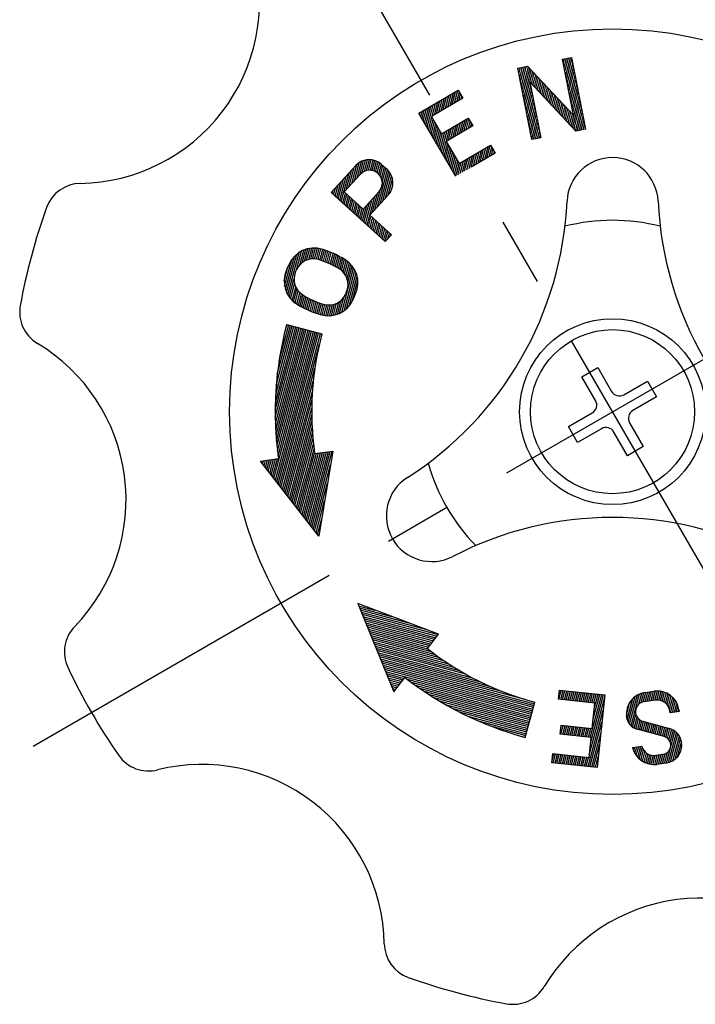
# Model space of a CAD drawing. Extents: x 0 to 277, y 0 to 185.
# Drawn here: x 134 to 172, y 103 to 157 of the extents above; entities that cross this region are included whole.
import ezdxf

# ---------------------------------------------------------------- set-up
doc = ezdxf.new("R2010")
doc.units = 0
doc.header["$LTSCALE"] = 15
doc.header["$MEASUREMENT"] = 0
doc.linetypes.add('CENTER', pattern=[2, 1.25, -0.25, 0.25, -0.25])
doc.layers.add('CSLAYER1', color=7, linetype='CONTINUOUS')

# ---------------------------------------------------------------- blocks, each defined once
blk = doc.blocks.new('BLKF0001')
at = {"layer": 'CSLAYER1', "color": 7, "linetype": 'Continuous'}
for p, q in [((171.799325, 169.580927), (172.334367, 169.684928)), ((171.903004, 169.047544), (172.059474, 169.631494)), ((171.946531, 168.823618), (172.16869, 169.652724)), ((171.990058, 168.599692), (172.277906, 169.673953)), ((172.033585, 168.375765), (172.373212, 169.643272)), ((172.334367, 169.684928), (174.850352, 166.986865)), ((174.253393, 170.057949), (174.744207, 170.153354)), ((174.850352, 166.986865), (174.253393, 170.057949)), ((174.293094, 169.853704), (174.35301, 170.077313)), ((174.336621, 169.629778), (174.462226, 170.098542)), ((174.380148, 169.405852), (174.571442, 170.119772)), ((174.423675, 169.181926), (174.680658, 170.141001)), ((174.467202, 168.958), (174.762407, 170.059721)), ((174.510729, 168.734074), (174.805934, 169.835795)), ((174.744207, 170.153354), (175.507443, 166.226845)), ((172.562561, 165.654418), (171.799325, 169.580927)), ((171.815951, 169.495396), (171.841042, 169.589035)), ((171.859478, 169.27147), (171.950258, 169.610265)), ((172.077112, 168.151839), (172.453632, 169.557032)), ((172.120639, 167.927913), (172.534052, 169.470793)), ((172.461875, 168.815053), (172.614472, 169.384553)), ((172.542294, 168.728814), (172.694891, 169.298313)), ((172.622714, 168.642574), (172.775311, 169.212074)), ((172.703134, 168.556334), (172.855731, 169.125834)), ((174.554255, 168.510148), (174.849461, 169.611869)), ((174.597782, 168.286222), (174.892988, 169.387943)), ((174.641309, 168.062296), (174.936514, 169.164017)), ((172.164165, 167.703987), (172.459371, 168.805709)), ((172.207692, 167.480061), (172.502898, 168.581783)), ((174.972401, 166.122843), (172.456417, 168.820906)), ((172.456417, 168.820906), (173.053375, 165.749822)), ((172.783554, 168.470095), (172.936151, 169.039594)), ((172.863973, 168.383855), (173.01657, 168.953355)), ((172.944393, 168.297616), (173.09699, 168.867115)), ((173.024813, 168.211376), (173.17741, 168.780875)), ((173.105233, 168.125136), (173.25783, 168.694636)), ((173.185653, 168.038897), (173.338249, 168.608396)), ((174.684836, 167.83837), (174.980041, 168.940091)), ((174.728363, 167.614444), (175.023568, 168.716165)), ((166.373689, 167.101805), (168.531444, 168.36438)), ((167.831522, 167.375526), (168.015609, 168.062547)), ((167.954299, 167.447367), (168.138386, 168.134388)), ((168.077077, 167.519208), (168.261164, 168.20623)), ((168.199854, 167.59105), (168.383941, 168.278071)), ((168.322632, 167.662891), (168.506718, 168.349912)), ((168.445409, 167.734732), (168.588154, 168.267462)), ((168.531444, 168.36438), (168.783959, 167.932829)), ((168.568186, 167.806573), (168.659164, 168.146105)), ((168.690964, 167.878414), (168.730174, 168.024748)), ((172.251219, 167.256135), (172.546424, 168.357857)), ((172.294746, 167.032209), (172.589951, 168.133931)), ((173.266072, 167.952657), (173.418669, 168.522156)), ((173.346492, 167.866417), (173.499089, 168.435917)), ((173.426912, 167.780178), (173.579509, 168.349677)), ((173.507332, 167.693938), (173.659929, 168.263437)), ((173.587751, 167.607698), (173.740348, 168.177198)), ((173.668171, 167.521459), (173.820768, 168.090958)), ((174.713628, 166.400343), (175.154148, 168.044387)), ((174.771889, 167.390518), (175.067095, 168.492239)), ((174.815416, 167.166591), (175.110622, 168.268313)), ((166.755237, 166.449737), (167.03339, 167.487818)), ((166.826247, 166.32838), (167.156167, 167.559659)), ((168.783959, 167.932829), (167.057755, 166.922769)), ((167.094858, 166.944479), (167.278944, 167.6315)), ((167.217635, 167.01632), (167.401722, 167.703341)), ((167.340412, 167.088161), (167.524499, 167.775183)), ((167.46319, 167.160003), (167.647277, 167.847024)), ((167.585967, 167.231844), (167.770054, 167.918865)), ((167.708745, 167.303685), (167.892831, 167.990706)), ((172.338273, 166.808283), (172.633478, 167.910005)), ((172.381799, 166.584357), (172.677005, 167.686079)), ((173.748591, 167.435219), (173.901188, 168.004718)), ((173.829011, 167.348979), (173.981608, 167.918479)), ((173.909431, 167.26274), (174.062027, 167.832239)), ((173.98985, 167.1765), (174.142447, 167.746)), ((174.07027, 167.09026), (174.222867, 167.65976)), ((174.15069, 167.004021), (174.303287, 167.57352)), ((174.23111, 166.917781), (174.383707, 167.487281)), ((174.794048, 166.314104), (175.197675, 167.820461)), ((174.874468, 166.227864), (175.241202, 167.596535)), ((168.393809, 163.649398), (166.373689, 167.101805)), ((166.400186, 167.056522), (166.419503, 167.128612)), ((166.471196, 166.935165), (166.54228, 167.200453)), ((166.542206, 166.813808), (166.665057, 167.272294)), ((166.613216, 166.692451), (166.787835, 167.344136)), ((166.684227, 166.571094), (166.910612, 167.415977)), ((172.425326, 166.360431), (172.720532, 167.462153)), ((172.468853, 166.136505), (172.764058, 167.238226)), ((172.51238, 165.912579), (172.807585, 167.0143)), ((174.311529, 166.831542), (174.464126, 167.401041)), ((174.391949, 166.745302), (174.544546, 167.314801)), ((174.472369, 166.659062), (174.624966, 167.228562)), ((174.552789, 166.572823), (174.705386, 167.142322)), ((174.633208, 166.486583), (174.785805, 167.056082)), ((174.954888, 166.141624), (175.284729, 167.372609)), ((175.057832, 166.139449), (175.328256, 167.148683)), ((166.897257, 166.207023), (167.079214, 166.886096)), ((166.968267, 166.085666), (167.150224, 166.764739)), ((167.039277, 165.964308), (167.221234, 166.643382)), ((167.057755, 166.922769), (167.613288, 165.973357)), ((167.110287, 165.842951), (167.292244, 166.522025)), ((167.181297, 165.721594), (167.363254, 166.400668)), ((167.613288, 165.973357), (169.080561, 166.831908)), ((169.333076, 166.400357), (167.865803, 165.541806)), ((168.224664, 165.751788), (168.40875, 166.438809)), ((168.347441, 165.823629), (168.531528, 166.51065)), ((168.470218, 165.89547), (168.654305, 166.582491)), ((168.592996, 165.967311), (168.777083, 166.654332)), ((168.715773, 166.039152), (168.89986, 166.726173)), ((168.838551, 166.110993), (169.022637, 166.798015)), ((168.961328, 166.182835), (169.11807, 166.767805)), ((169.080561, 166.831908), (169.333076, 166.400357)), ((169.084105, 166.254676), (169.18908, 166.646448)), ((169.206883, 166.326517), (169.26009, 166.525091)), ((169.32966, 166.398358), (169.331101, 166.403734)), ((172.555907, 165.688653), (172.851112, 166.790374)), ((172.65508, 165.672402), (172.894639, 166.566448)), ((175.167048, 166.160679), (175.371783, 166.924757)), ((175.276265, 166.181908), (175.415309, 166.700831)), ((175.385481, 166.203138), (175.458836, 166.476905)), ((167.252307, 165.600237), (167.434264, 166.279311)), ((167.323317, 165.47888), (167.505275, 166.157954)), ((167.394327, 165.357523), (167.576285, 166.036597)), ((167.465338, 165.236166), (167.672086, 166.007762)), ((167.536348, 165.114809), (167.794863, 166.079603)), ((167.607358, 164.993452), (167.917641, 166.151444)), ((167.678368, 164.872095), (168.040418, 166.223285)), ((167.979109, 165.608105), (168.163196, 166.295126)), ((168.101886, 165.679946), (168.285973, 166.366968)), ((172.764296, 165.693631), (172.938166, 166.342522)), ((172.873512, 165.714861), (172.981692, 166.118596)), ((172.982728, 165.73609), (173.025219, 165.89467)), ((175.507443, 166.226845), (174.972401, 166.122843)), ((175.494697, 166.224367), (175.502363, 166.252979)), ((167.749378, 164.750738), (167.931335, 165.429811)), ((167.820388, 164.629381), (168.002345, 165.308454)), ((167.865803, 165.541806), (168.572845, 164.333464)), ((168.572845, 164.333464), (170.299049, 165.343523)), ((170.103459, 164.649771), (170.287546, 165.336793)), ((170.299049, 165.343523), (170.551564, 164.911972)), ((173.053375, 165.749822), (172.562561, 165.654418)), ((167.891398, 164.508024), (168.073355, 165.187097)), ((167.962408, 164.386667), (168.144365, 165.06574)), ((168.033418, 164.265309), (168.215375, 164.944383)), ((168.104428, 164.143952), (168.286386, 164.823026)), ((170.551564, 164.911972), (169.243743, 164.146723)), ((169.244017, 164.146883), (169.428104, 164.833905)), ((169.366795, 164.218724), (169.550882, 164.905746)), ((169.489572, 164.290566), (169.673659, 164.977587)), ((169.61235, 164.362407), (169.796436, 165.049428)), ((169.735127, 164.434248), (169.919214, 165.121269)), ((169.857904, 164.506089), (170.041991, 165.19311)), ((169.980682, 164.57793), (170.164769, 165.264952)), ((170.226237, 164.721613), (170.363406, 165.233536)), ((170.349014, 164.793454), (170.434416, 165.112179)), ((170.471791, 164.865295), (170.505426, 164.990822)), ((161.567209, 162.748684), (162.914094, 164.227162)), ((162.683612, 163.231709), (162.964012, 164.278176)), ((162.830279, 163.392705), (163.095875, 164.383925)), ((162.976945, 163.553701), (163.218203, 164.454087)), ((163.123611, 163.714697), (163.334437, 164.501509)), ((163.261234, 163.841942), (163.44614, 164.53202)), ((163.383365, 163.91137), (163.554161, 164.54879)), ((163.497363, 163.950444), (163.659006, 164.553704)), ((163.60574, 163.968542), (163.760981, 164.547909)), ((163.709619, 163.969854), (163.860265, 164.532075)), ((163.809544, 163.95641), (163.956945, 164.506516)), ((163.905735, 163.92903), (164.05102, 164.471241)), ((163.998167, 163.887619), (164.142414, 164.425958)), ((164.086559, 163.831133), (164.230955, 164.370025)), ((164.170274, 163.757192), (164.316344, 164.30233)), ((164.247993, 163.660872), (164.399587, 164.226629)), ((164.326776, 164.292959), (164.622472, 164.023582)), ((168.175438, 164.022595), (168.357396, 164.701669)), ((168.246448, 163.901238), (168.428406, 164.580312)), ((168.317459, 163.779881), (168.499416, 164.458955)), ((168.388469, 163.658524), (168.570426, 164.337598)), ((168.507353, 163.715836), (168.69144, 164.402857)), ((168.63013, 163.787677), (168.814217, 164.474699)), ((168.752908, 163.859519), (168.936995, 164.54654)), ((168.875685, 163.93136), (169.059772, 164.618381)), ((168.998463, 164.003201), (169.182549, 164.690222)), ((169.12124, 164.075042), (169.305327, 164.762063)), ((162.110891, 162.253393), (162.525449, 163.800546)), ((163.149025, 163.742593), (162.27355, 162.781582)), ((162.39028, 162.909717), (162.672115, 163.961542)), ((162.536946, 163.070713), (162.818782, 164.122538)), ((164.105965, 161.971704), (164.649037, 163.998478)), ((164.252631, 162.1327), (164.728925, 163.910252)), ((164.316628, 163.530652), (164.482802, 164.150821)), ((164.36456, 163.323165), (164.566017, 164.075012)), ((164.399297, 162.293696), (164.803805, 163.80334)), ((161.778031, 162.556626), (161.938784, 163.156562)), ((161.861246, 162.480817), (162.08545, 163.317558)), ((161.944461, 162.405009), (162.232116, 163.478554)), ((162.027676, 162.329201), (162.378783, 163.63955)), ((164.545964, 162.454691), (164.871631, 163.670097)), ((164.692642, 162.615732), (164.927322, 163.49157)), ((164.872555, 162.900806), (164.940594, 163.154732)), ((164.524166, 160.054913), (161.567209, 162.748684)), ((161.611601, 162.708242), (161.645451, 162.83457)), ((161.694816, 162.632434), (161.792117, 162.995566)), ((162.194105, 162.177584), (162.339779, 162.721247)), ((162.27355, 162.781582), (163.308485, 161.838762)), ((162.27732, 162.101776), (162.422994, 162.645439)), ((163.308485, 161.838762), (164.18396, 162.799773)), ((164.688269, 162.6109), (163.678105, 161.502041)), ((163.812632, 161.649712), (164.094468, 162.701537)), ((163.959298, 161.810708), (164.245046, 162.877132)), ((162.360535, 162.025968), (162.506209, 162.569631)), ((162.44375, 161.95016), (162.589424, 162.493822)), ((162.526965, 161.874351), (162.672639, 162.418014)), ((162.61018, 161.798543), (162.755854, 162.342206)), ((162.693395, 161.722735), (162.839069, 162.266398)), ((162.776609, 161.646927), (162.922283, 162.190589)), ((162.859824, 161.571118), (163.005498, 162.114781)), ((163.359113, 161.116269), (163.654469, 162.218549)), ((163.442328, 161.040461), (163.801135, 162.379545)), ((163.525543, 160.964652), (163.947801, 162.540541)), ((162.943039, 161.49531), (163.088713, 162.038973)), ((163.026254, 161.419502), (163.171928, 161.963165)), ((163.109469, 161.343694), (163.255143, 161.887356)), ((163.192684, 161.267885), (163.361136, 161.896557)), ((163.275899, 161.192077), (163.507802, 162.057553)), ((163.608758, 160.888844), (163.74322, 161.390665)), ((163.678105, 161.502041), (164.860888, 160.424532)), ((163.691973, 160.813036), (163.814212, 161.269239)), ((163.74322, 161.390665), (163.754432, 161.432507)), ((163.775188, 160.737228), (163.885204, 161.147813)), ((163.814212, 161.269239), (163.837647, 161.356699)), ((163.858403, 160.661419), (163.956195, 161.026387)), ((163.885204, 161.147813), (163.920862, 161.28089)), ((163.956195, 161.026387), (164.004077, 161.205082)), ((164.027187, 160.90496), (164.087291, 161.129274)), ((164.098178, 160.783534), (164.170506, 161.053466)), ((163.941618, 160.585611), (164.027187, 160.90496)), ((164.024832, 160.509803), (164.098178, 160.783534)), ((164.108047, 160.433995), (164.16917, 160.662108)), ((164.16917, 160.662108), (164.253721, 160.977657)), ((164.191262, 160.358187), (164.240162, 160.540682)), ((164.240162, 160.540682), (164.336936, 160.901849)), ((164.311153, 160.419256), (164.420151, 160.826041)), ((164.382145, 160.29783), (164.503366, 160.750233)), ((164.453137, 160.176404), (164.586581, 160.674425)), ((164.524128, 160.054978), (164.669796, 160.598616)), ((164.670754, 160.215822), (164.75301, 160.522808)), ((164.81742, 160.376818), (164.836225, 160.447)), ((164.274477, 160.282378), (164.311153, 160.419256)), ((164.357692, 160.20657), (164.382145, 160.29783)), ((164.440907, 160.130762), (164.453137, 160.176404)), ((164.524122, 160.054954), (164.524128, 160.054978)), ((164.860888, 160.424532), (164.524166, 160.054913)), ((159.117556, 157.264041), (159.683119, 159.374752)), ((159.185972, 157.133003), (159.811142, 159.466171)), ((159.655578, 158.499226), (159.933464, 159.53631)), ((159.834123, 158.779195), (160.05151, 159.590492)), ((159.971488, 158.905476), (160.166121, 159.631858)), ((160.096782, 158.986712), (160.277841, 159.662432)), ((160.215044, 159.0417), (160.387039, 159.683593)), ((160.328309, 159.07804), (160.493976, 159.696317)), ((160.437628, 159.099655), (160.59884, 159.701305)), ((160.543611, 159.108818), (160.701766, 159.699061)), ((160.646628, 159.106911), (160.80285, 159.689942)), ((160.7469, 159.094762), (160.902157, 159.674189)), ((160.844545, 159.072808), (160.999723, 159.65194)), ((160.940224, 159.043515), (161.09567, 159.62365)), ((161.035331, 159.012091), (161.190937, 159.592821)), ((161.129917, 158.978721), (161.28574, 159.560258)), ((161.22398, 158.943397), (161.380076, 159.525954)), ((161.317516, 158.906107), (161.473943, 159.489901)), ((161.410521, 158.866838), (161.567339, 159.452089)), ((161.502991, 158.825571), (161.66026, 159.412506)), ((161.594922, 158.782289), (161.752704, 159.371139)), ((159.005167, 157.617342), (159.394235, 159.069363)), ((159.055895, 157.420291), (159.546597, 159.251614)), ((161.686305, 158.736968), (161.844665, 159.327972)), ((161.777136, 158.689583), (161.936139, 159.282987)), ((161.867407, 158.640107), (162.02712, 159.236165)), ((161.957108, 158.588506), (162.117604, 159.187484)), ((162.04601, 158.533924), (162.207582, 159.136918)), ((162.132222, 158.469298), (162.297049, 159.084443)), ((162.214939, 158.391632), (162.385374, 159.027704)), ((162.293445, 158.298251), (162.47163, 158.963246)), ((162.36647, 158.184414), (162.555626, 158.890354)), ((158.979926, 157.90951), (159.1828, 158.666645)), ((159.247305, 158.811527), (159.109505, 158.502022)), ((159.607265, 158.390712), (159.663091, 158.5161)), ((162.141298, 156.184949), (162.79084, 158.609074)), ((162.266385, 156.265409), (162.861722, 158.487238)), ((162.398379, 156.371648), (162.926909, 158.344149)), ((162.431409, 158.0404), (162.637101, 158.808053)), ((162.480884, 157.838673), (162.715687, 158.714967)), ((159.259233, 157.020045), (159.520889, 157.996561)), ((162.541686, 156.520107), (162.983612, 158.169398)), ((162.712442, 156.771006), (163.024525, 157.935715)), ((159.336274, 156.921197), (159.553299, 157.731146)), ((159.416435, 156.833991), (159.612494, 157.565692)), ((159.499275, 156.756784), (159.682157, 157.43931)), ((159.584488, 156.688432), (159.758278, 157.337026)), ((159.671854, 156.628118), (159.839114, 157.25234)), ((162.403727, 157.29589), (162.347901, 157.170502)), ((159.760962, 156.574303), (159.923737, 157.181789)), ((159.850699, 156.522837), (160.011591, 157.123293)), ((159.940945, 156.473266), (160.10102, 157.070674)), ((160.031691, 156.425566), (160.191021, 157.020195)), ((160.122933, 156.379714), (160.281588, 156.971823)), ((160.214663, 156.335688), (160.372711, 156.925528)), ((160.306879, 156.29347), (160.464383, 156.881283)), ((160.399574, 156.253044), (160.556598, 156.839064)), ((160.492746, 156.214395), (160.64935, 156.798851)), ((160.58639, 156.17751), (160.742635, 156.760625)), ((160.680504, 156.142378), (160.836449, 156.724371)), ((160.775086, 156.108991), (160.930788, 156.690077)), ((161.681125, 156.01304), (161.857468, 156.671162)), ((161.791611, 156.039012), (161.97907, 156.738618)), ((161.904798, 156.07506), (162.10969, 156.839728)), ((162.021134, 156.122862), (162.259439, 157.012228)), ((162.763687, 156.875075), (162.901487, 157.184581)), ((160.870133, 156.077342), (161.025648, 156.657732)), ((160.965652, 156.047453), (161.121029, 156.627329)), ((161.0624, 156.022149), (161.217511, 156.601033)), ((161.160878, 156.003307), (161.31653, 156.584205)), ((161.261114, 155.991022), (161.418226, 156.577369)), ((161.363158, 155.985484), (161.522768, 156.581155)), ((161.46709, 155.986993), (161.630448, 156.596654)), ((161.573025, 155.995978), (161.741747, 156.625656)), ((158.420894, 147.060123), (160.58128, 155.122794)), ((158.492715, 150.805496), (159.711947, 155.355731)), ((158.494941, 150.427435), (159.808539, 155.32985)), ((158.497857, 146.960982), (160.677872, 155.096912)), ((158.499033, 151.215445), (159.615354, 155.381613)), ((158.503985, 150.074816), (159.905132, 155.303968)), ((158.516524, 151.667093), (159.518762, 155.407495)), ((158.518638, 149.74313), (160.001724, 155.278086)), ((158.538016, 149.42908), (160.098317, 155.252204)), ((158.549559, 152.176752), (159.422169, 155.433377)), ((158.561449, 149.130163), (160.19491, 155.226322)), ((158.574819, 146.861841), (160.774465, 155.071031)), ((158.588414, 148.844428), (160.291502, 155.20044)), ((158.606496, 152.775616), (159.325576, 155.459259)), ((158.618495, 148.570321), (160.388095, 155.174558)), ((158.651352, 148.306575), (160.484687, 155.148676)), ((158.651782, 146.7627), (160.871058, 155.045149)), ((158.708058, 153.541018), (159.228984, 155.485141)), ((158.976467, 154.929105), (159.132391, 155.511023)), ((159.122914, 155.513562), (161.054765, 154.995924)), ((158.728745, 146.663559), (160.96765, 155.019267)), ((158.805708, 146.564419), (160.91699, 154.44383)), ((158.882671, 146.465278), (160.668961, 153.131804)), ((175.309529, 152.640474), (176.175554, 153.140474)), ((176.175554, 153.140474), (176.925554, 151.841435)), ((158.959634, 146.366137), (160.578563, 152.408064)), ((176.059529, 151.341435), (175.309529, 152.640474)), ((177.608567, 151.658423), (178.907605, 152.408423)), ((178.907605, 152.408423), (179.407605, 151.542397)), ((159.036597, 146.266996), (160.530349, 151.841756)), ((159.11356, 146.167855), (160.504742, 151.359819)), ((179.407605, 151.542397), (178.108567, 150.792397)), ((159.190523, 146.068714), (160.493845, 150.932778)), ((159.267486, 145.969573), (160.493525, 150.545217)), ((159.344448, 145.870433), (160.5013, 150.187862)), ((174.577478, 149.908423), (175.876516, 150.658423)), ((159.421411, 145.771292), (160.515536, 149.854619)), ((175.077478, 149.042397), (174.577478, 149.908423)), ((176.376516, 149.792397), (175.077478, 149.042397)), ((177.925554, 150.109385), (178.675554, 148.810347)), ((159.498374, 145.672151), (160.53509, 149.541227)), ((159.575337, 145.57301), (160.559127, 149.244565)), ((177.809529, 148.310347), (177.059529, 149.609385)), ((159.6523, 145.473869), (160.587014, 148.962269)), ((159.729263, 145.374728), (160.618255, 148.692493)), ((160.498892, 144.38332), (161.619329, 148.564846)), ((160.653118, 148.429054), (161.643386, 148.568227)), ((161.643386, 148.568227), (160.883707, 143.887615)), ((178.675554, 148.810347), (177.809529, 148.310347)), ((157.682314, 148.011535), (158.672582, 148.150708)), ((157.728227, 147.952391), (157.746492, 148.020554)), ((157.80519, 147.85325), (157.854071, 148.035673)), ((157.882153, 147.754109), (157.961649, 148.050793)), ((157.959116, 147.654968), (158.069228, 148.065912)), ((158.036079, 147.555827), (158.176807, 148.081031)), ((158.113042, 147.456686), (158.284386, 148.09615)), ((158.190005, 147.357545), (158.391965, 148.111269)), ((158.266968, 147.258405), (158.499543, 148.126389)), ((158.343931, 147.159264), (158.607122, 148.141508)), ((159.806226, 145.275587), (160.652457, 148.433765)), ((159.883189, 145.176447), (160.758698, 148.443892)), ((159.960152, 145.077306), (160.866277, 148.459011)), ((160.037115, 144.978165), (160.973856, 148.474131)), ((160.114078, 144.879024), (161.081435, 148.48925)), ((160.19104, 144.779883), (161.189013, 148.504369)), ((160.268003, 144.680742), (161.296592, 148.519488)), ((160.344966, 144.581601), (161.404171, 148.534607)), ((160.421929, 144.48246), (161.51175, 148.549727)), ((160.883707, 143.887615), (157.682314, 148.011535)), ((160.575855, 144.284179), (161.519905, 147.807422)), ((160.652818, 144.185038), (161.360855, 146.82747)), ((160.729781, 144.085897), (161.201806, 145.847518)), ((160.806744, 143.986756), (161.042756, 144.867567)), ((163.01642, 140.193647), (164.987143, 135.3592)), ((167.449789, 138.511243), (163.01642, 140.193647)), ((163.063797, 140.077425), (163.944608, 139.841412)), ((163.111174, 139.961203), (164.872796, 139.489178)), ((163.158551, 139.84498), (165.800983, 139.136943)), ((163.205928, 139.728758), (166.729171, 138.784708)), ((163.253305, 139.612536), (167.434832, 138.492099)), ((163.300682, 139.496314), (167.367949, 138.406493)), ((163.348059, 139.380091), (167.301066, 138.320887)), ((163.395436, 139.263869), (167.234183, 138.23528)), ((163.442814, 139.147647), (167.167299, 138.149674)), ((163.490191, 139.031425), (167.100416, 138.064067)), ((163.537568, 138.915202), (167.033533, 137.978461)), ((163.584945, 138.79898), (166.96665, 137.892855)), ((163.632322, 138.682758), (166.899767, 137.807248)), ((163.679699, 138.566535), (166.837876, 137.720304)), ((163.727076, 138.450313), (167.04484, 137.561321)), ((163.774453, 138.334091), (167.262853, 137.399377)), ((166.834127, 137.723233), (167.449789, 138.511243)), ((163.82183, 138.217869), (167.493385, 137.234078)), ((163.869207, 138.101646), (167.738283, 137.064931)), ((163.916584, 137.985424), (167.999911, 136.8913)), ((163.963961, 137.869202), (168.28139, 136.71235)), ((164.011338, 137.75298), (168.586981, 136.52694)), ((164.058715, 137.636757), (168.922779, 136.333435)), ((164.106092, 137.520535), (169.298056, 136.129353)), ((164.153469, 137.404313), (169.728229, 135.91056)), ((164.200846, 137.288091), (170.242773, 135.669161)), ((164.248223, 137.171868), (170.91475, 135.385578)), ((164.2956, 137.055646), (172.175012, 134.944364)), ((164.342978, 136.939424), (172.698685, 134.700519)), ((164.390355, 136.823202), (172.672803, 134.603926)), ((164.437732, 136.706979), (172.646921, 134.507334)), ((164.485109, 136.590757), (172.621039, 134.410741)), ((164.532486, 136.474535), (172.595157, 134.314148)), ((164.579863, 136.358313), (165.562107, 136.095121)), ((164.62724, 136.24209), (165.495224, 136.009515)), ((164.987143, 135.3592), (165.602804, 136.147211)), ((164.674617, 136.125868), (165.428341, 135.923908)), ((164.721994, 136.009646), (165.361458, 135.838302)), ((164.769371, 135.893423), (165.294575, 135.752696)), ((164.816748, 135.777201), (165.227692, 135.667089)), ((164.864125, 135.660979), (165.160809, 135.581483)), ((165.727174, 136.050891), (172.569275, 134.217556)), ((165.939156, 135.890563), (172.543393, 134.120963)), ((166.1615, 135.727459), (172.517511, 134.024371)), ((164.911502, 135.544757), (165.093926, 135.495876)), ((164.958879, 135.428534), (165.027043, 135.41027)), ((166.39547, 135.561239), (172.49163, 133.927778)), ((166.642623, 135.391487), (172.465748, 133.831186)), ((166.90491, 135.21768), (172.439866, 133.734593)), ((174.027208, 134.948947), (174.079472, 135.446208)), ((174.050176, 134.946533), (174.181199, 135.435516)), ((174.078785, 135.439671), (174.080507, 135.446099)), ((174.079472, 135.446208), (176.565777, 135.184887)), ((174.150868, 134.935949), (174.281891, 135.424933)), ((174.25156, 134.925366), (174.382583, 135.414349)), ((174.352252, 134.914783), (174.483275, 135.403766)), ((174.452944, 134.9042), (174.583967, 135.393183)), ((174.553636, 134.893617), (174.684658, 135.3826)), ((174.654328, 134.883034), (174.78535, 135.372017)), ((174.75502, 134.872451), (174.886042, 135.361434)), ((174.855711, 134.861867), (174.986734, 135.350851)), ((174.956403, 134.851284), (175.087426, 135.340267)), ((175.057095, 134.840701), (175.188118, 135.329684)), ((175.157787, 134.830118), (175.28881, 135.319101)), ((175.258479, 134.819535), (175.389502, 135.308518)), ((175.359171, 134.808952), (175.490193, 135.297935)), ((175.459863, 134.798369), (175.590885, 135.287352)), ((175.560555, 134.787785), (175.691577, 135.276769)), ((175.661246, 134.777202), (175.792269, 135.266185)), ((175.761938, 134.766619), (175.892961, 135.255602)), ((175.767512, 132.855568), (176.39642, 135.202687)), ((175.784098, 132.531099), (176.497112, 135.192103)), ((175.86263, 134.756036), (175.993653, 135.245019)), ((175.917737, 133.802586), (176.295728, 135.21327)), ((175.963322, 134.745453), (176.094345, 135.234436)), ((175.984556, 134.438329), (176.195037, 135.223853)), ((176.565777, 135.184887), (176.147663, 131.206799)), ((177.853813, 133.687086), (178.232839, 135.10163)), ((177.927923, 133.577295), (178.358148, 135.182917)), ((178.008339, 133.491044), (178.47742, 135.241677)), ((178.428531, 134.672849), (178.592224, 135.283761)), ((178.555634, 134.760833), (178.703441, 135.312457)), ((178.6705, 134.80315), (178.811697, 135.330102)), ((178.778815, 134.821018), (178.919142, 135.344725)), ((178.785471, 135.326533), (179.280904, 135.393959)), ((178.886261, 134.835641), (179.026588, 135.359348)), ((178.993707, 134.850264), (179.134034, 135.373971)), ((179.101153, 134.864887), (179.24148, 135.388593)), ((179.208599, 134.879509), (179.348387, 135.401206)), ((179.316044, 134.894132), (179.452898, 135.404877)), ((179.422383, 134.904624), (179.555026, 135.399653)), ((179.5247, 134.900103), (179.654899, 135.386013)), ((179.623178, 134.88126), (179.752588, 135.364224)), ((179.71794, 134.848547), (179.848116, 135.33437)), ((179.808869, 134.801526), (179.941462, 135.296369)), ((179.895566, 134.738713), (180.032553, 135.249957)), ((179.97719, 134.656968), (180.121264, 135.19466)), ((180.051959, 134.549642), (180.207395, 135.129734)), ((180.115199, 134.399287), (180.290644, 135.054056)), ((167.184832, 135.039147), (172.413984, 133.638)), ((167.485688, 134.855006), (172.388102, 133.541408)), ((167.811985, 134.664047), (172.36222, 133.444815)), ((172.204389, 132.855782), (172.722027, 134.787634)), ((176.016251, 134.73989), (174.027208, 134.948947)), ((175.717279, 131.895355), (176.544523, 134.982673)), ((175.869912, 133.347559), (176.016251, 134.73989)), ((177.749221, 134.069483), (177.943738, 134.79543)), ((177.789748, 133.83436), (178.098178, 134.985435)), ((179.34833, 134.898526), (178.727848, 134.814082)), ((180.165979, 134.202428), (180.370557, 134.965924)), ((180.273425, 134.217051), (180.446413, 134.862651)), ((180.380871, 134.231674), (180.516988, 134.739671)), ((180.488316, 134.246297), (180.579903, 134.588101)), ((168.17017, 134.464544), (172.336338, 133.348223)), ((168.570054, 134.253868), (172.310456, 133.25163)), ((169.027949, 134.027648), (172.284574, 133.155038)), ((175.650315, 131.259072), (176.477704, 134.34693)), ((177.758977, 133.970353), (177.758253, 133.975673)), ((178.093484, 133.422439), (178.276697, 134.106196)), ((180.149816, 134.200229), (180.136331, 134.299315)), ((180.645249, 134.267654), (180.149816, 134.200229)), ((180.595762, 134.260919), (180.62909, 134.385302)), ((180.631764, 134.366741), (180.645249, 134.267654)), ((169.575049, 133.777525), (172.258692, 133.058445)), ((170.288688, 133.482779), (172.232811, 132.961852)), ((174.12696, 133.027997), (174.179224, 133.525258)), ((174.156442, 133.024898), (174.287464, 133.513881)), ((174.174215, 133.4776), (174.186772, 133.524464)), ((174.179224, 133.525258), (175.869912, 133.347559)), ((174.257134, 133.014315), (174.388156, 133.503298)), ((174.357825, 133.003732), (174.488848, 133.492715)), ((174.458517, 132.993149), (174.58954, 133.482132)), ((174.559209, 132.982565), (174.690232, 133.471548)), ((174.659901, 132.971982), (174.790924, 133.460965)), ((174.760593, 132.961399), (174.891616, 133.450382)), ((174.861285, 132.950816), (174.992307, 133.439799)), ((175.751007, 131.248489), (176.410884, 133.711186)), ((178.182553, 133.368478), (178.342779, 133.966449)), ((178.275116, 133.327555), (178.421098, 133.872368)), ((178.370815, 133.298342), (178.506619, 133.805166)), ((178.467295, 133.272038), (178.597639, 133.758489)), ((178.563775, 133.245735), (178.693186, 133.728703)), ((178.657349, 133.738473), (180.117111, 133.340496)), ((178.660254, 133.219432), (178.789665, 133.702399)), ((178.756734, 133.193128), (178.886145, 133.676096)), ((178.853214, 133.166825), (178.982625, 133.649792)), ((178.949693, 133.140522), (179.079104, 133.623489)), ((179.046173, 133.114218), (179.175584, 133.597186)), ((179.142653, 133.087915), (179.272063, 133.570882)), ((179.239132, 133.061611), (179.368543, 133.544579)), ((179.335612, 133.035308), (179.465023, 133.518276)), ((179.432092, 133.009005), (179.561502, 133.491972)), ((179.528571, 132.982701), (179.657982, 133.465669)), ((179.625051, 132.956398), (179.754462, 133.439366)), ((171.625011, 133.021184), (172.206929, 132.86526)), ((175.817647, 132.850298), (174.12696, 133.027997)), ((174.961977, 132.940233), (175.092999, 133.429216)), ((175.062669, 132.92965), (175.193691, 133.418633)), ((175.16336, 132.919067), (175.294383, 133.40805)), ((175.264052, 132.908483), (175.395075, 133.397466)), ((175.364744, 132.8979), (175.495767, 133.386883)), ((175.465436, 132.887317), (175.596459, 133.3763)), ((175.566128, 132.876734), (175.697151, 133.365717)), ((175.66682, 132.866151), (175.797842, 133.355134)), ((175.851699, 131.237906), (176.344065, 133.075443)), ((179.827568, 132.901185), (178.341245, 133.306404)), ((179.721531, 132.930095), (179.850941, 133.413062)), ((179.81801, 132.903791), (179.947421, 133.386759)), ((179.911859, 132.867669), (180.043901, 133.360455)), ((179.945541, 131.447891), (180.414163, 133.196811)), ((180.000115, 132.810674), (180.140297, 133.33384)), ((180.055605, 131.472284), (180.498748, 133.126118)), ((180.08143, 132.727774), (180.234633, 133.299537)), ((180.151766, 132.603905), (180.325993, 133.254128)), ((180.169782, 131.512029), (180.579066, 133.039499)), ((180.289261, 131.571562), (180.653873, 132.932311)), ((175.702666, 131.756324), (175.817647, 132.850298)), ((175.952391, 131.227323), (176.277246, 132.439699)), ((178.090722, 132.305249), (178.589133, 132.37308)), ((178.372733, 131.760017), (178.53503, 132.365717)), ((180.416428, 131.659784), (180.720563, 132.79483)), ((180.557693, 131.800623), (180.771478, 132.598479)), ((180.772163, 132.593553), (180.775409, 132.569697)), ((173.661358, 131.46812), (173.713622, 131.965381)), ((173.677869, 131.62521), (173.7675, 131.959718)), ((173.713622, 131.965381), (175.702666, 131.756324)), ((173.737169, 131.460152), (173.868192, 131.949135)), ((173.837861, 131.449569), (173.968884, 131.938552)), ((173.938553, 131.438986), (174.069576, 131.927969)), ((174.039245, 131.428403), (174.170268, 131.917386)), ((174.139937, 131.417819), (174.270959, 131.906803)), ((174.240629, 131.407236), (174.371651, 131.896219)), ((174.341321, 131.396653), (174.472343, 131.885636)), ((174.442012, 131.38607), (174.573035, 131.875053)), ((174.542704, 131.375487), (174.673727, 131.86447)), ((174.643396, 131.364904), (174.774419, 131.853887)), ((174.744088, 131.354321), (174.875111, 131.843304)), ((174.84478, 131.343737), (174.975803, 131.832721)), ((174.945472, 131.333154), (175.076494, 131.822137)), ((178.097258, 132.277411), (178.105247, 132.307226)), ((178.154379, 132.104221), (178.212693, 132.321849)), ((178.221444, 131.96814), (178.320138, 132.336471)), ((178.29479, 131.8555), (178.427584, 132.351094)), ((178.454339, 131.678206), (178.618425, 132.290583)), ((178.539037, 131.60793), (178.688246, 132.164788)), ((178.626453, 131.547801), (178.766674, 132.071112)), ((178.716342, 131.496901), (178.850911, 131.999122)), ((178.808542, 131.454627), (178.939739, 131.944259)), ((178.902955, 131.420611), (179.032562, 131.904312)), ((178.999535, 131.39468), (179.129133, 131.878347)), ((179.09828, 131.376834), (179.229448, 131.866358)), ((179.199238, 131.367244), (179.333755, 131.869267)), ((179.302506, 131.366273), (179.441095, 131.883496)), ((179.356536, 131.871988), (179.753664, 131.926035)), ((179.408244, 131.374521), (179.548541, 131.898119)), ((179.51566, 131.389035), (179.655987, 131.912741)), ((179.623106, 131.403657), (179.76346, 131.927467)), ((179.730552, 131.41828), (179.875331, 131.958602)), ((179.837997, 131.432903), (179.998179, 132.030708)), ((176.147663, 131.206799), (173.661358, 131.46812)), ((175.046164, 131.322571), (175.177186, 131.811554)), ((175.146856, 131.311988), (175.277878, 131.800971)), ((175.247547, 131.301405), (175.37857, 131.790388)), ((175.348239, 131.290822), (175.479262, 131.779805)), ((175.448931, 131.280239), (175.579954, 131.769222)), ((175.549623, 131.269655), (175.680646, 131.758639)), ((176.053082, 131.21674), (176.210426, 131.803956)), ((179.919394, 131.44398), (179.423961, 131.376555))]:
    blk.add_line(p, q, dxfattribs=at)
for radius in [21.002099, 5.1, 4.5]:
    blk.add_circle((176.992541, 150.72541), radius, dxfattribs=at)
for centre, radius, start, end in [((147.638468, 173.249583), 10, 270.934651, 14.065349), ((163.653333, 163.55372), 1, 47.666667, 137.666667), ((176.992541, 162.16795), 2.5, 2.554261, 177.445739), ((163.666493, 163.271183), 0.7, 47.666667, 137.666667), ((163.666493, 163.271183), 0.7, 317.666667, 47.666667), ((163.949029, 163.284343), 1, 317.666667, 47.666667), ((147.834212, 161.25118), 2, 90.934651, 160.151091), ((155.513902, 163.126108), 19, 302.55426, 357.445739), ((198.47118, 163.126108), 19, 182.554261, 237.445739), ((176.992541, 150.72541), 33, 160.151091, 169.848909), ((176.992541, 150.72541), 10.5, 75.607071, 104.392929), ((160.617624, 158.201422), 1.5, 73.004726, 156), ((159.419223, 154.280474), 5.6, 58.995274, 73.004726), ((160.576636, 158.109363), 1, 73.180756, 156), ((159.419223, 154.280474), 5, 58.819244, 73.180756), ((161.531169, 157.794686), 1.5, 336, 58.995274), ((160.479823, 157.891917), 1.5, 156, 238.995274), ((160.52081, 157.983976), 1, 156, 238.819244), ((161.490182, 157.702627), 1, 336, 58.819244), ((162.591769, 161.406129), 5, 238.819244, 253.180756), ((161.393368, 157.48518), 1.5, 253.004726, 336), ((161.434356, 157.577239), 1, 253.180756, 336), ((146.477803, 156.188991), 2, 169.848909, 239.065349), ((162.591769, 161.406129), 5.6, 238.995274, 253.004726), ((176.992541, 150.72541), 18.5, 165, 188), ((176.992541, 150.72541), 16.5, 165, 188), ((140.309082, 145.895941), 10, 315.934651, 59.065349), ((177.358567, 152.091435), 0.5, 210, 300), ((175.626516, 151.091435), 0.5, 300, 30), ((178.358567, 150.359385), 0.5, 120, 210), ((176.626516, 149.359385), 0.5, 30, 120), ((176.992541, 150.72541), 10.5, 195.607071, 224.392929), ((167.083011, 145.00414), 2.5, 122.55426, 297.44574), ((176.992541, 125.924014), 19, 62.554261, 117.44574), ((148.931646, 137.550201), 2, 135.934651, 205.151091), ((176.992541, 150.72541), 16.5, 232, 255), ((176.992541, 150.72541), 33, 205.151091, 214.848909), ((176.992541, 150.72541), 18.5, 232, 255), ((178.947292, 134.137494), 1.2, 97.75, 187.75), ((179.442725, 134.20492), 1.2, 7.75, 97.75), ((178.802016, 134.269106), 0.55, 97.75, 254.75), ((179.442725, 134.20492), 0.7, 7.75, 97.75), ((178.55167, 134.078234), 0.8, 187.75, 254.75), ((179.686238, 132.421467), 0.5, 277.75, 74.75), ((179.880383, 132.472187), 0.9, 7.75, 74.75), ((179.26214, 132.565594), 0.7, 195.963211, 277.75), ((179.784543, 132.434846), 1, 277.75, 7.75), ((151.552028, 133.011567), 2, 214.848909, 284.065349), ((179.26214, 132.565594), 1.2, 192.530192, 277.75), ((154.468369, 121.371336), 10, 0.934651, 104.065349), ((181.822011, 114.04195), 10, 45.934651, 149.065349), ((166.466772, 121.567081), 2, 180.934651, 250.151091), ((176.992541, 150.72541), 33, 250.151091, 259.848909), ((171.52896, 120.210671), 2, 259.848909, 329.065349)]:
    blk.add_arc(centre, radius, start, end, dxfattribs=at)

msp = doc.modelspace()

# ---------------------------------------------------------------- linework, layer by layer
at = {"layer": 'CSLAYER1', "color": 7, "linetype": 'CENTER'}
for p, q in [((156.963052, 153.096996), (148.169193, 168.328406)), ((174.11881, 123.382351), (159.773386, 148.229354)), ((135.211154, 117.376418), (173.034234, 139.213583))]:
    msp.add_line(p, q, dxfattribs=at)

# ---------------------------------------------------------------- block references
at = {"layer": 'CSLAYER1'}
msp.add_blockref('BLKF0001', (-10, -15), dxfattribs=at)

doc.saveas('drawing.dxf')
